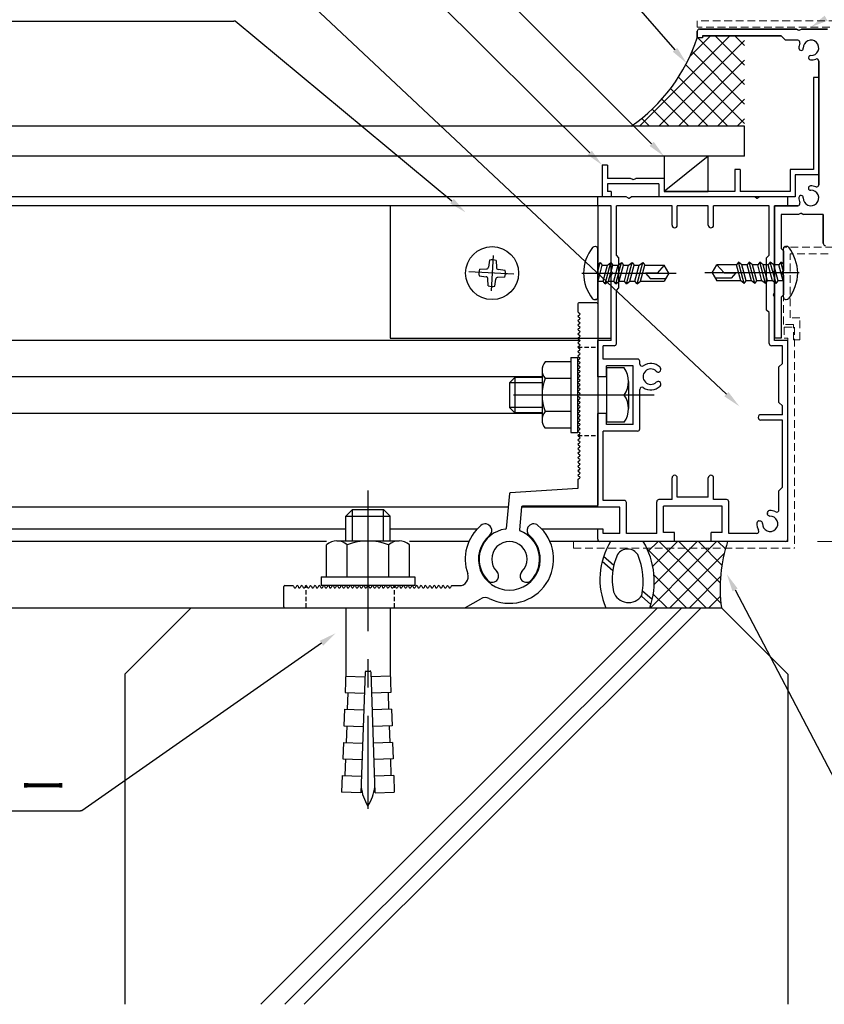
# Model space of a CAD drawing. Extents: x 1219 to 3742, y -96 to 1686.
# Drawn here: x 3197 to 3379, y 200 to 423 of the extents above; entities that cross this region are included whole.
import ezdxf

# ---------------------------------------------------------------- set-up
doc = ezdxf.new("R2010")
doc.units = 0
doc.header["$MEASUREMENT"] = 0
for name, pattern in [('CENTER', [51, 31.8, -6.4, 6.4, -6.4]), ('DOT', [6.5, 0.1, -6.4]), ('HIDDEN', [0.375, 0.25, -0.125])]:
    doc.linetypes.add(name, pattern=pattern)
doc.layers.get('0').update_dxf_attribs({"color": 3, "linetype": 'CONTINUOUS'})
for name, color, linetype in [('41ｱﾙﾐ', 7, 'CONTINUOUS'), ('8寸法', 7, 'CONTINUOUS'), ('CSLAYER2', 3, 'CONTINUOUS'), ('WHITE', 7, 'CONTINUOUS'), ('金物', 4, 'CONTINUOUS')]:
    doc.layers.add(name, color=color, linetype=linetype)
doc.layers.add('51破線ｱﾙﾐ', color=3, linetype='HIDDEN', lineweight=15)
doc.styles.get("Standard").update_dxf_attribs({"font": 'MONOTXT.SHX', "bigfont": 'BIGFONT.SHX'})

msp = doc.modelspace()

# ---------------------------------------------------------------- linework, layer by layer
for p, q in [((3376.35, 410.19), (3376.35, 389.39)), ((3377.55, 410.19), (3376.35, 410.19)), ((3377.55, 410.19), (3377.55, 388.19)), ((3328.55, 390.39), (3328.55, 383.19)), ((3329.75, 390.39), (3328.55, 390.39)), ((3329.75, 390.39), (3329.75, 387.39)), ((3358.55, 389.39), (3358.55, 384.39)), ((3359.75, 389.39), (3358.55, 389.39)), ((3359.75, 389.39), (3359.75, 384.39)), ((3371.05, 389.39), (3371.05, 384.39)), ((3376.35, 389.39), (3371.05, 389.39)), ((3372.25, 388.19), (3372.25, 383.19)), ((3377.55, 388.19), (3372.25, 388.19)), ((3334.98, 387.39), (3329.75, 387.39)), ((3329.75, 386.19), (3329.75, 384.39)), ((3341.35, 386.19), (3329.75, 386.19)), ((3342.55, 387.39), (3336.13, 387.39)), ((3341.35, 386.19), (3341.35, 383.19)), ((3342.55, 387.39), (3342.55, 384.39)), ((3330.55, 384.39), (3329.75, 384.39)), ((3330.55, 384.39), (3330.55, 383.19)), ((3358.55, 384.39), (3342.55, 384.39)), ((3371.05, 384.39), (3359.75, 384.39)), ((3330.55, 383.19), (3328.55, 383.19)), ((3372.25, 383.19), (3341.35, 383.19))]:
    msp.add_line(p, q)
for centre, radius, start, end in [((3337.55, 345.36), 0.5, 180, 304.8499), ((3339.55, 342.49), 1.75, 45.2575, 314.7425), ((3339.55, 342.49), 3, 45.2575, 124.8499), ((3341.23, 344.17), 0.625, 225.2575, 300), ((3341.23, 344.17), 0.625, 300, 45.2575), ((3341.23, 340.8), 0.625, 60, 134.7425), ((3341.23, 340.8), 0.625, 314.7425, 60), ((3337.55, 339.62), 0.5, 55.1501, 180), ((3339.55, 342.49), 3, 235.1501, 314.7425), ((3366.4, 311.68), 0.5, 93.463, 195), ((3366.55, 309.19), 3, 64.6231, 93.463), ((3368.05, 312.35), 0.5, 244.6231, 0), ((3364.06, 309.34), 0.5, 75, 176.537), ((3366.55, 309.19), 1.75, 177.8396, 92.1604), ((3366.47, 311.44), 0.5, 195, 272.1604), ((3363.49, 307.49), 0.5, 270, 29.0593), ((3366.55, 309.19), 3, 176.537, 209.0593), ((3364.31, 309.27), 0.5, 357.8396, 75)]:
    msp.add_arc(centre, radius, start, end)
at = {"layer": '41ｱﾙﾐ'}
for p, q in [((3350.05, 420.69), (3350.05, 419.19)), ((3350.05, 419.19), (3350.05, 420.69)), ((3351.25, 419.19), (3350.05, 419.19)), ((3351.25, 419.19), (3350.05, 419.19)), ((3372.48, 421.19), (3350.55, 421.19)), ((3350.55, 421.19), (3372.48, 421.19)), ((3351.25, 419.69), (3351.25, 419.19)), ((3351.25, 419.69), (3369.05, 419.69)), ((3369.05, 419.69), (3351.25, 419.69)), ((3351.25, 419.69), (3351.25, 419.19)), ((3370.05, 418.69), (3369.05, 419.69)), ((3370.05, 418.69), (3369.05, 419.69)), ((3372.95, 420.91), (3372.48, 421.19)), ((3372.48, 421.19), (3372.95, 420.91)), ((3373.15, 420.91), (3373.63, 421.19)), ((3373.15, 420.91), (3373.63, 421.19)), ((3379.55, 421.19), (3373.63, 421.19)), ((3373.63, 421.19), (3379.55, 421.19)), ((3372.8, 418.69), (3370.05, 418.69)), ((3372.8, 418.69), (3370.05, 418.69)), ((3377.55, 413.94), (3377.55, 385.94)), ((3377.55, 385.94), (3377.55, 413.94)), ((3335.45, 387.11), (3334.98, 387.39)), ((3335.65, 387.11), (3336.13, 387.39)), ((3334.01, 383.19), (3327.55, 383.19)), ((3327.55, 381.19), (3327.55, 383.19)), ((3330.55, 381.19), (3327.55, 381.19)), ((3330.55, 366.55), (3330.55, 381.19)), ((3331.75, 369.99), (3331.75, 381.19)), ((3344.35, 381.19), (3331.75, 381.19)), ((3334.49, 382.91), (3334.01, 383.19)), ((3334.62, 382.91), (3335.1, 383.19)), ((3363.01, 383.19), (3335.1, 383.19)), ((3344.35, 376.79), (3344.35, 381.19)), ((3352.55, 381.19), (3345.55, 381.19)), ((3345.55, 376.79), (3345.55, 381.19)), ((3352.55, 376.79), (3352.55, 381.19)), ((3353.75, 376.79), (3353.75, 381.19)), ((3366.35, 381.19), (3353.75, 381.19)), ((3363.49, 382.91), (3363.01, 383.19)), ((3363.62, 382.91), (3364.1, 383.19)), ((3370.55, 383.19), (3364.1, 383.19)), ((3366.35, 369.99), (3366.35, 381.19)), ((3367.55, 366.55), (3367.55, 381.19)), ((3370.55, 381.19), (3367.55, 381.19)), ((3372.8, 381.19), (3367.55, 381.19)), ((3367.55, 381.19), (3367.55, 351.19)), ((3367.55, 351.19), (3367.55, 381.19)), ((3367.55, 381.19), (3372.8, 381.19)), ((3370.55, 381.19), (3370.55, 383.19)), ((3372.98, 379.19), (3369.05, 379.19)), ((3369.05, 379.19), (3369.05, 371.49)), ((3372.98, 379.19), (3369.05, 379.19)), ((3369.05, 379.19), (3369.05, 371.49)), ((3373.45, 379.46), (3372.98, 379.19)), ((3373.45, 379.46), (3372.98, 379.19)), ((3373.65, 379.46), (3374.13, 379.19)), ((3374.13, 379.19), (3373.65, 379.46)), ((3378.55, 379.19), (3374.13, 379.19)), ((3378.55, 379.19), (3374.13, 379.19)), ((3378.55, 379.19), (3374.13, 379.19)), ((3378.55, 379.19), (3374.13, 379.19)), ((3378.55, 379.19), (3378.55, 373.39)), ((3378.55, 379.19), (3378.55, 372.69)), ((3378.55, 372.69), (3378.55, 379.19)), ((3378.55, 379.19), (3378.55, 373.39)), ((3369.55, 370.99), (3369.05, 371.49)), ((3369.05, 371.49), (3369.55, 370.99)), ((3369.55, 370.99), (3369.55, 366.56)), ((3369.55, 370.99), (3369.55, 366.56)), ((3332.35, 369.39), (3331.75, 369.99)), ((3332.35, 362.59), (3332.35, 369.39)), ((3365.75, 369.39), (3366.35, 369.99)), ((3365.75, 357.59), (3365.75, 369.39)), ((3330.83, 366.07), (3330.55, 366.55)), ((3330.83, 365.9), (3330.55, 365.43)), ((3367.28, 366.07), (3367.55, 366.55)), ((3367.28, 365.9), (3367.55, 365.43)), ((3369.28, 366.09), (3369.55, 366.56)), ((3369.55, 366.56), (3369.28, 366.09)), ((3369.28, 365.89), (3369.55, 365.41)), ((3369.28, 365.89), (3369.55, 365.41)), ((3330.55, 350.69), (3330.55, 365.43)), ((3367.55, 361.55), (3367.55, 365.43)), ((3369.55, 365.41), (3369.55, 360.99)), ((3369.55, 365.41), (3369.55, 360.99)), ((3331.75, 361.99), (3332.35, 362.59)), ((3331.75, 349.99), (3331.75, 361.99)), ((3367.28, 361.07), (3367.55, 361.55)), ((3327.35, 359.19), (3323.25, 359.19)), ((3367.28, 360.9), (3367.55, 360.43)), ((3367.55, 350.69), (3367.55, 360.43)), ((3369.55, 360.99), (3369.05, 360.49)), ((3369.55, 360.99), (3369.05, 360.49)), ((3369.05, 360.49), (3369.05, 351.19)), ((3369.05, 360.49), (3369.05, 351.19)), ((3323.17, 357.01), (3323.44, 356.87)), ((3366.35, 356.99), (3365.75, 357.59)), ((3366.35, 349.99), (3366.35, 356.99)), ((3323.17, 356.37), (3323.44, 356.51)), ((3323.17, 356.01), (3323.44, 355.87)), ((3323.17, 355.37), (3323.44, 355.51)), ((3323.17, 355.01), (3323.44, 354.87)), ((3323.17, 354.37), (3323.44, 354.51)), ((3323.17, 354.01), (3323.44, 353.87)), ((3323.17, 353.37), (3323.44, 353.51)), ((3323.17, 353.01), (3323.44, 352.87)), ((3323.17, 352.37), (3323.44, 352.51)), ((3323.17, 352.01), (3323.44, 351.87)), ((3323.17, 351.37), (3323.44, 351.51)), ((3323.17, 351.01), (3323.44, 350.87)), ((3323.17, 350.37), (3323.44, 350.51)), ((3323.17, 350.01), (3323.44, 349.87)), ((3327.55, 342.49), (3327.55, 350.69)), ((3330.55, 350.69), (3327.55, 350.69)), ((3369.05, 351.19), (3367.55, 351.19)), ((3369.05, 351.19), (3367.55, 351.19)), ((3370.55, 350.69), (3367.55, 350.69)), ((3370.55, 305.69), (3370.55, 350.69)), ((3323.17, 349.37), (3323.44, 349.51)), ((3323.17, 349.01), (3323.44, 348.87)), ((3323.17, 348.37), (3323.44, 348.51)), ((3323.17, 348.01), (3323.44, 347.87)), ((3328.75, 346.49), (3328.75, 349.49)), ((3331.25, 349.49), (3328.75, 349.49)), ((3369.35, 349.49), (3366.85, 349.49)), ((3369.35, 345.49), (3369.35, 349.49)), ((3323.17, 347.37), (3323.44, 347.51)), ((3323.17, 347.01), (3323.44, 346.87)), ((3323.17, 346.37), (3323.44, 346.51)), ((3323.17, 346.01), (3323.44, 345.87)), ((3323.17, 345.37), (3323.44, 345.51)), ((3336.55, 346.49), (3328.75, 346.49)), ((3337.05, 345.36), (3337.05, 345.99)), ((3323.17, 345.01), (3323.44, 344.87)), ((3323.17, 344.37), (3323.44, 344.51)), ((3323.17, 344.01), (3323.44, 343.87)), ((3323.17, 343.37), (3323.44, 343.51)), ((3335.55, 344.99), (3329.55, 344.99)), ((3329.55, 342.49), (3329.55, 344.99)), ((3335.55, 331.69), (3335.55, 344.99)), ((3341.54, 343.63), (3341.54, 343.63)), ((3368.55, 344.69), (3369.35, 345.49)), ((3368.55, 336.69), (3368.55, 344.69)), ((3323.17, 343.01), (3323.44, 342.87)), ((3323.17, 342.37), (3323.44, 342.51)), ((3323.17, 342.01), (3323.44, 341.87)), ((3323.17, 341.37), (3323.44, 341.51)), ((3329.55, 342.49), (3327.55, 342.49)), ((3341.54, 341.34), (3341.54, 341.34)), ((3323.17, 341.01), (3323.44, 340.87)), ((3323.17, 340.37), (3323.44, 340.51)), ((3323.17, 340.01), (3323.44, 339.87)), ((3323.17, 339.37), (3323.44, 339.51)), ((3323.17, 339.01), (3323.44, 338.87)), ((3337.05, 330.69), (3337.05, 339.62)), ((3323.17, 338.37), (3323.44, 338.51)), ((3323.17, 338.01), (3323.44, 337.87)), ((3323.17, 337.37), (3323.44, 337.51)), ((3323.17, 337.01), (3323.44, 336.87)), ((3369.35, 335.89), (3368.55, 336.69)), ((3323.17, 336.37), (3323.44, 336.51)), ((3323.17, 336.01), (3323.44, 335.87)), ((3323.17, 335.37), (3323.44, 335.51)), ((3323.17, 335.01), (3323.44, 334.87)), ((3323.17, 334.37), (3323.44, 334.51)), ((3369.35, 333.89), (3369.35, 335.89)), ((3323.17, 334.01), (3323.44, 333.87)), ((3323.17, 333.37), (3323.44, 333.51)), ((3323.17, 333.01), (3323.44, 332.87)), ((3323.17, 332.37), (3323.44, 332.51)), ((3327.55, 312.99), (3327.55, 334.19)), ((3329.55, 334.19), (3327.55, 334.19)), ((3329.55, 331.69), (3329.55, 334.19)), ((3369.35, 333.89), (3364.45, 333.89)), ((3369.35, 332.69), (3364.45, 332.69)), ((3369.35, 317.49), (3369.35, 332.69)), ((3323.17, 332.01), (3323.44, 331.87)), ((3323.17, 331.37), (3323.44, 331.51)), ((3323.17, 331.01), (3323.44, 330.87)), ((3323.17, 330.37), (3323.44, 330.51)), ((3323.17, 330.01), (3323.44, 329.87)), ((3328.75, 314.49), (3328.75, 330.19)), ((3336.55, 330.19), (3328.75, 330.19)), ((3335.55, 331.69), (3329.55, 331.69)), ((3323.17, 329.37), (3323.44, 329.51)), ((3323.17, 329.01), (3323.44, 328.87)), ((3323.17, 328.37), (3323.44, 328.51)), ((3323.17, 328.01), (3323.44, 327.87)), ((3323.17, 327.37), (3323.44, 327.51)), ((3323.17, 327.01), (3323.44, 326.87)), ((3323.17, 326.37), (3323.44, 326.51)), ((3323.17, 326.01), (3323.44, 325.87)), ((3323.17, 325.37), (3323.44, 325.51)), ((3323.17, 325.01), (3323.44, 324.87)), ((3323.17, 324.37), (3323.44, 324.51)), ((3323.17, 324.01), (3323.44, 323.87)), ((3323.17, 323.37), (3323.44, 323.51)), ((3323.17, 323.01), (3323.44, 322.87)), ((3323.17, 322.37), (3323.44, 322.51)), ((3323.17, 322.01), (3323.44, 321.87)), ((3323.17, 321.37), (3323.44, 321.51)), ((3323.17, 321.01), (3323.44, 320.87)), ((3323.17, 320.37), (3323.44, 320.51)), ((3323.17, 320.01), (3323.44, 319.87)), ((3323.17, 319.37), (3323.44, 319.51)), ((3344.35, 314.69), (3344.35, 319.59)), ((3345.55, 315.19), (3345.55, 319.59)), ((3352.55, 315.19), (3352.55, 319.59)), ((3353.75, 314.69), (3353.75, 319.59)), ((3323.05, 317.19), (3307.73, 316.2)), ((3368.55, 316.69), (3369.35, 317.49)), ((3368.55, 312.35), (3368.55, 316.69)), ((3333.55, 314.49), (3328.75, 314.49)), ((3344.35, 314.69), (3341.4, 314.69)), ((3352.55, 315.19), (3345.55, 315.19)), ((3356.7, 314.69), (3353.75, 314.69)), ((3327.35, 313.19), (3310.49, 313.19)), ((3332.55, 312.99), (3327.55, 312.99)), ((3332.55, 306.99), (3332.55, 312.99)), ((3334.05, 306.99), (3334.05, 313.99)), ((3340.9, 306.99), (3340.9, 314.19)), ((3355.7, 313.19), (3342.4, 313.19)), ((3342.4, 307.19), (3342.4, 313.19)), ((3355.7, 307.19), (3355.7, 313.19)), ((3357.2, 306.99), (3357.2, 314.19)), ((3365.99, 311.31), (3365.92, 311.55)), ((3328.75, 307.99), (3327.55, 307.99)), ((3327.55, 305.69), (3327.55, 307.99)), ((3328.75, 306.99), (3328.75, 307.99)), ((3364.44, 309.76), (3364.19, 309.82)), ((3332.55, 306.99), (3328.75, 306.99)), ((3340.9, 306.99), (3334.05, 306.99)), ((3344.9, 307.19), (3342.4, 307.19)), ((3344.9, 305.19), (3344.9, 307.19)), ((3353.2, 305.19), (3353.2, 307.19)), ((3355.7, 307.19), (3353.2, 307.19)), ((3363.49, 306.99), (3357.2, 306.99)), ((3344.9, 305.19), (3328.05, 305.19)), ((3370.05, 305.19), (3353.2, 305.19)), ((3256.55, 290.39), (3256.55, 294.99)), ((3258.74, 295.07), (3258.87, 294.81)), ((3259.37, 295.07), (3259.24, 294.81)), ((3259.74, 295.07), (3259.87, 294.81)), ((3260.37, 295.07), (3260.24, 294.81)), ((3260.74, 295.07), (3260.87, 294.81)), ((3261.37, 295.07), (3261.24, 294.81)), ((3261.74, 295.07), (3261.87, 294.81)), ((3262.37, 295.07), (3262.24, 294.81)), ((3262.74, 295.07), (3262.87, 294.81)), ((3263.37, 295.07), (3263.24, 294.81)), ((3263.74, 295.07), (3263.87, 294.81)), ((3264.37, 295.07), (3264.24, 294.81)), ((3264.74, 295.07), (3264.87, 294.81)), ((3265.37, 295.07), (3265.24, 294.81)), ((3265.74, 295.07), (3265.87, 294.81)), ((3266.37, 295.07), (3266.24, 294.81)), ((3266.74, 295.07), (3266.87, 294.81)), ((3267.37, 295.07), (3267.24, 294.81)), ((3267.74, 295.07), (3267.87, 294.81)), ((3268.37, 295.07), (3268.24, 294.81)), ((3268.74, 295.07), (3268.87, 294.81)), ((3269.37, 295.07), (3269.24, 294.81)), ((3269.74, 295.07), (3269.87, 294.81)), ((3270.37, 295.07), (3270.24, 294.81)), ((3270.74, 295.07), (3270.87, 294.81)), ((3271.37, 295.07), (3271.24, 294.81)), ((3271.74, 295.07), (3271.87, 294.81)), ((3272.37, 295.07), (3272.24, 294.81)), ((3272.74, 295.07), (3272.87, 294.81)), ((3273.37, 295.07), (3273.24, 294.81)), ((3273.74, 295.07), (3273.87, 294.81)), ((3274.37, 295.07), (3274.24, 294.81)), ((3274.74, 295.07), (3274.87, 294.81)), ((3275.37, 295.07), (3275.24, 294.81)), ((3275.74, 295.07), (3275.87, 294.81)), ((3276.37, 295.07), (3276.24, 294.81)), ((3276.74, 295.07), (3276.87, 294.81)), ((3277.37, 295.07), (3277.24, 294.81)), ((3277.74, 295.07), (3277.87, 294.81)), ((3278.37, 295.07), (3278.24, 294.81)), ((3278.74, 295.07), (3278.87, 294.81)), ((3279.37, 295.07), (3279.24, 294.81)), ((3279.74, 295.07), (3279.87, 294.81)), ((3280.37, 295.07), (3280.24, 294.81)), ((3280.74, 295.07), (3280.87, 294.81)), ((3281.37, 295.07), (3281.24, 294.81)), ((3281.74, 295.07), (3281.87, 294.81)), ((3282.37, 295.07), (3282.24, 294.81)), ((3282.74, 295.07), (3282.87, 294.81)), ((3283.37, 295.07), (3283.24, 294.81)), ((3283.74, 295.07), (3283.87, 294.81)), ((3284.37, 295.07), (3284.24, 294.81)), ((3284.74, 295.07), (3284.87, 294.81)), ((3285.37, 295.07), (3285.24, 294.81)), ((3285.74, 295.07), (3285.87, 294.81)), ((3286.37, 295.07), (3286.24, 294.81)), ((3286.74, 295.07), (3286.87, 294.81)), ((3287.37, 295.07), (3287.24, 294.81)), ((3287.74, 295.07), (3287.87, 294.81)), ((3288.37, 295.07), (3288.24, 294.81)), ((3288.74, 295.07), (3288.87, 294.81)), ((3289.37, 295.07), (3289.24, 294.81)), ((3289.74, 295.07), (3289.87, 294.81)), ((3290.37, 295.07), (3290.24, 294.81)), ((3290.74, 295.07), (3290.87, 294.81)), ((3291.37, 295.07), (3291.24, 294.81)), ((3291.74, 295.07), (3291.87, 294.81)), ((3292.37, 295.07), (3292.24, 294.81)), ((3292.74, 295.07), (3292.87, 294.81)), ((3293.37, 295.07), (3293.24, 294.81)), ((3293.74, 295.07), (3293.87, 294.81)), ((3294.37, 295.07), (3294.24, 294.81)), ((3297.6, 290.21), (3301.1, 292.23))]:
    msp.add_line(p, q, dxfattribs=at)
at = {"layer": '41ｱﾙﾐ', "linetype": 'HIDDEN', "ltscale": 4}
for p, q in [((3323.05, 349.19), (3327.55, 349.19)), ((3323.05, 329.19), (3327.55, 329.19)), ((3261.55, 290.19), (3261.55, 295.19)), ((3281.55, 290.19), (3281.55, 295.19))]:
    msp.add_line(p, q, dxfattribs=at)
at = {"layer": '41ｱﾙﾐ'}
for centre, radius, start, end in [((3350.55, 420.69), 0.5, 90, 180), ((3350.55, 420.69), 0.5, 90, 180), ((3373.05, 421.09), 0.2, 240, 300), ((3373.05, 421.09), 0.2, 240, 300), ((3372.8, 418.19), 0.5, 337.3801, 90), ((3372.8, 418.19), 0.5, 337.3801, 90), ((3375.8, 416.94), 2.75, 157.3801, 182.1604), ((3375.8, 416.94), 2.75, 157.3801, 182.1604), ((3373.56, 416.85), 0.5, 182.1604, 2.1604), ((3373.56, 416.85), 0.5, 182.1604, 2.1604), ((3375.8, 416.94), 1.75, 267.8396, 182.1604), ((3375.8, 416.94), 1.75, 267.8396, 182.1604), ((3375.72, 414.69), 0.5, 87.8396, 267.8396), ((3375.72, 414.69), 0.5, 87.8396, 267.8396), ((3375.8, 416.94), 2.75, 267.8396, 292.6199), ((3375.8, 416.94), 2.75, 267.8396, 292.6199), ((3377.05, 413.94), 0.5, 0, 112.6199), ((3377.05, 413.94), 0.5, 360, 112.6199), ((3335.55, 387.29), 0.2, 240, 300), ((3375.72, 385.19), 0.5, 92.1604, 272.1604), ((3375.72, 385.19), 0.5, 92.1604, 272.1604), ((3375.8, 382.94), 2.75, 67.3801, 92.1604), ((3375.8, 382.94), 2.75, 67.3801, 92.1604), ((3377.05, 385.94), 0.5, 247.3801, 0), ((3377.05, 385.94), 0.5, 247.3801, 0), ((3373.56, 383.02), 0.5, 357.8396, 177.8396), ((3373.56, 383.02), 0.5, 357.8396, 177.8396), ((3375.8, 382.94), 1.75, 177.8396, 92.1604), ((3375.8, 382.94), 1.75, 177.8396, 92.1604), ((3372.8, 381.69), 0.5, 270, 22.6199), ((3372.8, 381.69), 0.5, 270, 22.6199), ((3375.8, 382.94), 2.75, 177.8396, 202.6199), ((3375.8, 382.94), 2.75, 177.8396, 202.6199), ((3373.55, 379.29), 0.2, 60, 120), ((3344.95, 376.79), 0.6, 180, 0), ((3353.15, 376.79), 0.6, 180, 0), ((3379.05, 372.69), 0.5, 180, 270), ((3369.45, 365.99), 0.2, 150, 210), ((3369.45, 365.99), 0.2, 150, 210), ((3323.25, 358.99), 0.2, 90, 180), ((3327.35, 358.99), 0.2, 0, 90), ((3323.25, 357.19), 0.2, 180, 245.7782), ((3323.35, 356.69), 0.2, 294.2218, 65.7782), ((3323.25, 356.19), 0.2, 114.2218, 180), ((3323.25, 356.19), 0.2, 180, 245.7782), ((3323.25, 355.19), 0.2, 114.2218, 180), ((3323.25, 355.19), 0.2, 180, 245.7782), ((3323.35, 355.69), 0.2, 294.2218, 65.7782), ((3323.35, 354.69), 0.2, 294.2218, 65.7782), ((3323.25, 354.19), 0.2, 114.2218, 180), ((3323.25, 354.19), 0.2, 180, 245.7782), ((3323.25, 353.19), 0.2, 114.2218, 180), ((3323.25, 353.19), 0.2, 180, 245.7782), ((3323.25, 352.19), 0.2, 114.2218, 180), ((3323.25, 352.19), 0.2, 180, 245.7782), ((3323.35, 353.69), 0.2, 294.2218, 65.7782), ((3323.35, 352.69), 0.2, 294.2218, 65.7782), ((3323.25, 351.19), 0.2, 114.2218, 180), ((3323.25, 351.19), 0.2, 180, 245.7782), ((3323.25, 350.19), 0.2, 114.2218, 180), ((3323.25, 350.19), 0.2, 180, 245.7782), ((3323.35, 351.69), 0.2, 294.2218, 65.7782), ((3323.35, 350.69), 0.2, 294.2218, 65.7782), ((3331.25, 349.99), 0.5, 270, 0), ((3366.85, 349.99), 0.5, 180, 270), ((3323.25, 349.19), 0.2, 114.2218, 180), ((3323.25, 349.19), 0.2, 180, 245.7782), ((3323.25, 348.19), 0.2, 114.2218, 180), ((3323.25, 348.19), 0.2, 180, 245.7782), ((3323.35, 349.69), 0.2, 294.2218, 65.7782), ((3323.35, 348.69), 0.2, 294.2218, 65.7782), ((3323.35, 347.69), 0.2, 294.2218, 65.7782), ((3323.25, 347.19), 0.2, 114.2218, 180), ((3323.25, 347.19), 0.2, 180, 245.7782), ((3323.25, 346.19), 0.2, 114.2218, 180), ((3323.25, 346.19), 0.2, 180, 245.7782), ((3323.35, 346.69), 0.2, 294.2218, 65.7782), ((3323.35, 345.69), 0.2, 294.2218, 65.7782), ((3336.55, 345.99), 0.5, 0, 90), ((3323.25, 345.19), 0.2, 114.2218, 180), ((3323.25, 345.19), 0.2, 180, 245.7782), ((3323.25, 344.19), 0.2, 114.2218, 180), ((3323.25, 344.19), 0.2, 180, 245.7782), ((3323.25, 343.19), 0.2, 114.2218, 180), ((3323.35, 344.69), 0.2, 294.2218, 65.7782), ((3323.35, 343.69), 0.2, 294.2218, 65.7782), ((3323.25, 343.19), 0.2, 180, 245.7782), ((3323.25, 342.19), 0.2, 114.2218, 180), ((3323.25, 342.19), 0.2, 180, 245.7782), ((3323.25, 341.19), 0.2, 114.2218, 180), ((3323.25, 341.19), 0.2, 180, 245.7782), ((3323.35, 342.69), 0.2, 294.2218, 65.7782), ((3323.35, 341.69), 0.2, 294.2218, 65.7782), ((3323.25, 340.19), 0.2, 114.2218, 180), ((3323.25, 340.19), 0.2, 180, 245.7782), ((3323.25, 339.19), 0.2, 114.2218, 180), ((3323.25, 339.19), 0.2, 180, 245.7782), ((3323.35, 340.69), 0.2, 294.2218, 65.7782), ((3323.35, 339.69), 0.2, 294.2218, 65.7782), ((3323.35, 338.69), 0.2, 294.2218, 65.7782), ((3323.25, 338.19), 0.2, 114.2218, 180), ((3323.25, 338.19), 0.2, 180, 245.7782), ((3323.25, 337.19), 0.2, 114.2218, 180), ((3323.25, 337.19), 0.2, 180, 245.7782), ((3323.35, 337.69), 0.2, 294.2218, 65.7782), ((3323.35, 336.69), 0.2, 294.2218, 65.7782), ((3323.25, 336.19), 0.2, 114.2218, 180), ((3323.25, 336.19), 0.2, 180, 245.7782), ((3323.25, 335.19), 0.2, 114.2218, 180), ((3323.25, 335.19), 0.2, 180, 245.7782), ((3323.25, 334.19), 0.2, 114.2218, 180), ((3323.35, 335.69), 0.2, 294.2218, 65.7782), ((3323.35, 334.69), 0.2, 294.2218, 65.7782), ((3323.25, 334.19), 0.2, 180, 245.7782), ((3323.25, 333.19), 0.2, 114.2218, 180), ((3323.25, 333.19), 0.2, 180, 245.7782), ((3323.25, 332.19), 0.2, 114.2218, 180), ((3323.25, 332.19), 0.2, 180, 245.7782), ((3323.35, 333.69), 0.2, 294.2218, 65.7782), ((3323.35, 332.69), 0.2, 294.2218, 65.7782), ((3364.45, 333.29), 0.6, 90, 270), ((3323.25, 331.19), 0.2, 114.2218, 180), ((3323.25, 331.19), 0.2, 180, 245.7782), ((3323.25, 330.19), 0.2, 114.2218, 180), ((3323.25, 330.19), 0.2, 180, 245.7782), ((3323.35, 331.69), 0.2, 294.2218, 65.7782), ((3323.35, 330.69), 0.2, 294.2218, 65.7782), ((3336.55, 330.69), 0.5, 270, 0), ((3323.25, 329.19), 0.2, 114.2218, 180), ((3323.25, 329.19), 0.2, 180, 245.7782), ((3323.25, 328.19), 0.2, 114.2218, 180), ((3323.25, 328.19), 0.2, 180, 245.7782), ((3323.35, 329.69), 0.2, 294.2218, 65.7782), ((3323.35, 328.69), 0.2, 294.2218, 65.7782), ((3323.35, 327.69), 0.2, 294.2218, 65.7782), ((3323.25, 327.19), 0.2, 114.2218, 180), ((3323.25, 327.19), 0.2, 180, 245.7782), ((3323.25, 326.19), 0.2, 114.2218, 180), ((3323.25, 326.19), 0.2, 180, 245.7782), ((3323.35, 326.69), 0.2, 294.2218, 65.7782), ((3323.35, 325.69), 0.2, 294.2218, 65.7782), ((3323.25, 325.19), 0.2, 114.2218, 180), ((3323.25, 325.19), 0.2, 180, 245.7782), ((3323.25, 324.19), 0.2, 114.2218, 180), ((3323.25, 324.19), 0.2, 180, 245.7782), ((3323.25, 323.19), 0.2, 114.2218, 180), ((3323.35, 324.69), 0.2, 294.2218, 65.7782), ((3323.35, 323.69), 0.2, 294.2218, 65.7782), ((3323.25, 323.19), 0.2, 180, 245.7782), ((3323.25, 322.19), 0.2, 114.2218, 180), ((3323.25, 322.19), 0.2, 180, 245.7782), ((3323.25, 321.19), 0.2, 114.2218, 180), ((3323.25, 321.19), 0.2, 180, 245.7782), ((3323.35, 322.69), 0.2, 294.2218, 65.7782), ((3323.35, 321.69), 0.2, 294.2218, 65.7782), ((3323.25, 320.19), 0.2, 114.2218, 180), ((3323.25, 320.19), 0.2, 180, 245.7782), ((3323.25, 319.19), 0.2, 114.2218, 180), ((3323.35, 320.69), 0.2, 294.2218, 65.7782), ((3323.35, 319.69), 0.2, 294.2218, 65.7782), ((3344.95, 319.59), 0.6, 0, 180), ((3353.15, 319.59), 0.6, 0, 180), ((3333.55, 313.99), 0.5, 0, 90), ((3341.4, 314.19), 0.5, 90, 180), ((3356.7, 314.19), 0.5, 0, 90), ((3310.49, 312.99), 0.2, 90, 175), ((3307.55, 301.19), 10, 130.1642, 199.4712), ((3307.55, 301.19), 6.85, 97.3455, 224.7713), ((3302.07, 307.68), 1.5, 30, 130.1642), ((3307.55, 301.19), 10, 242.9466, 49.8358), ((3302.07, 307.68), 1.5, 310.1642, 30), ((3306.65, 308.18), 0.2, 277.3455, 355), ((3310.03, 307.79), 0.2, 175, 249.4272), ((3307.55, 301.19), 6.85, 315.2287, 69.4272), ((3313.04, 307.68), 1.5, 150, 229.8358), ((3313.04, 307.68), 1.5, 49.8358, 150), ((3307.55, 301.19), 7, 130.1642, 49.8358), ((3328.05, 305.69), 0.5, 180, 270), ((3370.05, 305.69), 0.5, 270, 0), ((3307.55, 301.19), 4, 315.2287, 224.7713), ((3296.24, 297.19), 2, 270, 19.4712), ((3303.7, 297.37), 1.43, 224.7713, 330), ((3303.7, 297.37), 1.43, 330, 44.7713), ((3311.41, 297.37), 1.43, 135.2287, 210), ((3311.41, 297.37), 1.43, 210, 315.2287), ((3256.75, 294.99), 0.2, 90, 180), ((3258.55, 294.99), 0.2, 24.2218, 90), ((3259.05, 294.89), 0.2, 204.2218, 335.7782), ((3259.55, 294.99), 0.2, 90, 155.7782), ((3259.55, 294.99), 0.2, 24.2218, 90), ((3260.05, 294.89), 0.2, 204.2218, 335.7782), ((3260.55, 294.99), 0.2, 90, 155.7782), ((3260.55, 294.99), 0.2, 24.2218, 90), ((3261.05, 294.89), 0.2, 204.2218, 335.7782), ((3261.55, 294.99), 0.2, 90, 155.7782), ((3261.55, 294.99), 0.2, 24.2218, 90), ((3262.05, 294.89), 0.2, 204.2218, 335.7782), ((3262.55, 294.99), 0.2, 90, 155.7782), ((3262.55, 294.99), 0.2, 24.2218, 90), ((3263.05, 294.89), 0.2, 204.2218, 335.7782), ((3263.55, 294.99), 0.2, 90, 155.7782), ((3263.55, 294.99), 0.2, 24.2218, 90), ((3264.05, 294.89), 0.2, 204.2218, 335.7782), ((3264.55, 294.99), 0.2, 90, 155.7782), ((3264.55, 294.99), 0.2, 24.2218, 90), ((3265.05, 294.89), 0.2, 204.2218, 335.7782), ((3265.55, 294.99), 0.2, 90, 155.7782), ((3265.55, 294.99), 0.2, 24.2218, 90), ((3266.05, 294.89), 0.2, 204.2218, 335.7782), ((3266.55, 294.99), 0.2, 90, 155.7782), ((3266.55, 294.99), 0.2, 24.2218, 90), ((3267.05, 294.89), 0.2, 204.2218, 335.7782), ((3267.55, 294.99), 0.2, 90, 155.7782), ((3267.55, 294.99), 0.2, 24.2218, 90), ((3268.05, 294.89), 0.2, 204.2218, 335.7782), ((3268.55, 294.99), 0.2, 90, 155.7782), ((3268.55, 294.99), 0.2, 24.2218, 90), ((3269.05, 294.89), 0.2, 204.2218, 335.7782), ((3269.55, 294.99), 0.2, 90, 155.7782), ((3269.55, 294.99), 0.2, 24.2218, 90), ((3270.05, 294.89), 0.2, 204.2218, 335.7782), ((3270.55, 294.99), 0.2, 90, 155.7782), ((3270.55, 294.99), 0.2, 24.2218, 90), ((3271.05, 294.89), 0.2, 204.2218, 335.7782), ((3271.55, 294.99), 0.2, 90, 155.7782), ((3271.55, 294.99), 0.2, 24.2218, 90), ((3272.05, 294.89), 0.2, 204.2218, 335.7782), ((3272.55, 294.99), 0.2, 90, 155.7782), ((3272.55, 294.99), 0.2, 24.2218, 90), ((3273.05, 294.89), 0.2, 204.2218, 335.7782), ((3273.55, 294.99), 0.2, 90, 155.7782), ((3273.55, 294.99), 0.2, 24.2218, 90), ((3274.05, 294.89), 0.2, 204.2218, 335.7782), ((3274.55, 294.99), 0.2, 90, 155.7782), ((3274.55, 294.99), 0.2, 24.2218, 90), ((3275.05, 294.89), 0.2, 204.2218, 335.7782), ((3275.55, 294.99), 0.2, 90, 155.7782), ((3275.55, 294.99), 0.2, 24.2218, 90), ((3276.05, 294.89), 0.2, 204.2218, 335.7782), ((3276.55, 294.99), 0.2, 90, 155.7782), ((3276.55, 294.99), 0.2, 24.2218, 90), ((3277.05, 294.89), 0.2, 204.2218, 335.7782), ((3277.55, 294.99), 0.2, 90, 155.7782), ((3277.55, 294.99), 0.2, 24.2218, 90), ((3278.05, 294.89), 0.2, 204.2218, 335.7782), ((3278.55, 294.99), 0.2, 90, 155.7782), ((3278.55, 294.99), 0.2, 24.2218, 90), ((3279.05, 294.89), 0.2, 204.2218, 335.7782), ((3279.55, 294.99), 0.2, 90, 155.7782), ((3279.55, 294.99), 0.2, 24.2218, 90), ((3280.05, 294.89), 0.2, 204.2218, 335.7782), ((3280.55, 294.99), 0.2, 90, 155.7782), ((3280.55, 294.99), 0.2, 24.2218, 90), ((3281.05, 294.89), 0.2, 204.2218, 335.7782), ((3281.55, 294.99), 0.2, 90, 155.7782), ((3281.55, 294.99), 0.2, 24.2218, 90), ((3282.05, 294.89), 0.2, 204.2218, 335.7782), ((3282.55, 294.99), 0.2, 90, 155.7782), ((3282.55, 294.99), 0.2, 24.2218, 90), ((3283.05, 294.89), 0.2, 204.2218, 335.7782), ((3283.55, 294.99), 0.2, 90, 155.7782), ((3283.55, 294.99), 0.2, 24.2218, 90), ((3284.05, 294.89), 0.2, 204.2218, 335.7782), ((3284.55, 294.99), 0.2, 90, 155.7782), ((3284.55, 294.99), 0.2, 24.2218, 90), ((3285.05, 294.89), 0.2, 204.2218, 335.7782), ((3285.55, 294.99), 0.2, 90, 155.7782), ((3285.55, 294.99), 0.2, 24.2218, 90), ((3286.05, 294.89), 0.2, 204.2218, 335.7782), ((3286.55, 294.99), 0.2, 90, 155.7782), ((3286.55, 294.99), 0.2, 24.2218, 90), ((3287.05, 294.89), 0.2, 204.2218, 335.7782), ((3287.55, 294.99), 0.2, 90, 155.7782), ((3287.55, 294.99), 0.2, 24.2218, 90), ((3288.05, 294.89), 0.2, 204.2218, 335.7782), ((3288.55, 294.99), 0.2, 90, 155.7782), ((3288.55, 294.99), 0.2, 24.2218, 90), ((3289.05, 294.89), 0.2, 204.2218, 335.7782), ((3289.55, 294.99), 0.2, 90, 155.7782), ((3289.55, 294.99), 0.2, 24.2218, 90), ((3290.05, 294.89), 0.2, 204.2218, 335.7782), ((3290.55, 294.99), 0.2, 90, 155.7782), ((3290.55, 294.99), 0.2, 24.2218, 90), ((3291.05, 294.89), 0.2, 204.2218, 335.7782), ((3291.55, 294.99), 0.2, 90, 155.7782), ((3291.55, 294.99), 0.2, 24.2218, 90), ((3292.05, 294.89), 0.2, 204.2218, 335.7782), ((3292.55, 294.99), 0.2, 90, 155.7782), ((3292.55, 294.99), 0.2, 24.2218, 90), ((3293.05, 294.89), 0.2, 204.2218, 335.7782), ((3293.55, 294.99), 0.2, 90, 155.7782), ((3293.55, 294.99), 0.2, 24.2218, 90), ((3294.05, 294.89), 0.2, 204.2218, 335.7782), ((3294.55, 294.99), 0.2, 90, 155.7782), ((3302.1, 290.5), 2, 62.9466, 120), ((3256.75, 290.39), 0.2, 180, 270)]:
    msp.add_arc(centre, radius, start, end, dxfattribs=at)
at = {"layer": '41ｱﾙﾐ', "ltscale": 2}
for centre, start, end in [((3307.74, 316), 93.6914, 175), ((3327.35, 313.39), 270, 0), ((3297.5, 290.39), 270, 300)]:
    msp.add_arc(centre, 0.2, start, end, dxfattribs=at)
at = {"layer": '51破線ｱﾙﾐ', "ltscale": 7}
for p, q in [((3350.05, 421.59), (3350.05, 423.09)), ((3381.55, 423.09), (3350.05, 423.09)), ((3380.05, 421.59), (3350.05, 421.59)), ((3369.55, 354.34), (3369.55, 371.79)), ((3386.05, 371.79), (3369.55, 371.79)), ((3371.05, 355.84), (3371.05, 370.29)), ((3387.55, 370.29), (3371.05, 370.29)), ((3373.3, 355.84), (3371.05, 355.84)), ((3373.3, 350.84), (3373.3, 355.84)), ((3371.8, 354.34), (3369.55, 354.34)), ((3369.75, 353.69), (3369.75, 351.19)), ((3369.75, 353.69), (3372.05, 353.69)), ((3371.8, 350.84), (3371.8, 354.34)), ((3372.05, 353.69), (3372.05, 303.69)), ((3369.75, 351.19), (3370.55, 351.19)), ((3370.55, 351.19), (3370.55, 305.19)), ((3371.8, 350.84), (3373.3, 350.84)), ((3322.05, 305.19), (3370.55, 305.19)), ((3322.05, 305.19), (3322.05, 303.69)), ((3322.05, 303.69), (3372.05, 303.69))]:
    msp.add_line(p, q, dxfattribs=at)
at = {"layer": '8寸法'}
for centre, radius, start, end in [((3334.55, 382.99), 0.1, 227.0584, 312.9416), ((3363.55, 382.99), 0.1, 227.0584, 312.9416), ((3330.7, 365.99), 0.15, 325.2217, 34.7783), ((3367.4, 365.99), 0.15, 145.2217, 214.7783), ((3367.4, 360.99), 0.15, 145.2217, 214.7783)]:
    msp.add_arc(centre, radius, start, end, dxfattribs=at)
at = {"layer": 'CSLAYER2', "linetype": 'Continuous'}
for p, q in [((3336.96, 399.19), (3357.46, 419.69)), ((3348.43, 415.08), (3353.04, 419.69)), ((3360.77, 408.63), (3350.22, 419.19)), ((3360.77, 413.05), (3354.14, 419.69)), ((3360.77, 417.47), (3358.56, 419.69)), ((3341.38, 399.19), (3360.77, 418.58)), ((3360.77, 404.21), (3348.89, 416.1)), ((3345.8, 399.19), (3360.77, 414.16)), ((3360.77, 399.79), (3347.46, 413.11)), ((3356.96, 399.19), (3345.83, 410.32)), ((3350.22, 399.19), (3360.77, 409.74)), ((3352.54, 399.19), (3344.01, 407.72)), ((3348.12, 399.19), (3342.01, 405.29)), ((3354.64, 399.19), (3360.77, 405.32)), ((3343.7, 399.19), (3339.84, 403.05)), ((3339.28, 399.19), (3337.49, 400.98)), ((3359.06, 399.19), (3360.77, 400.9)), ((3352.55, 392.39), (3342.55, 384.39)), ((3352.55, 392.39), (3342.55, 392.39)), ((3342.55, 392.39), (3342.55, 384.39)), ((3352.55, 384.39), (3352.55, 392.39)), ((3342.55, 384.39), (3352.55, 384.39)), ((3327.55, 383.19), (3030.86, 383.19)), ((3327.55, 381.19), (3030.86, 381.19)), ((3323.55, 350.69), (3030.86, 350.69)), ((3314.95, 342.49), (3030.86, 342.49)), ((3314.95, 334.19), (3030.86, 334.19)), ((3307.27, 312.99), (3030.86, 312.99)), ((3327.55, 312.99), (3310.29, 312.99)), ((3270.55, 307.99), (3030.86, 307.99)), ((3300.27, 307.99), (3280.55, 307.99)), ((3300.22, 307.99), (3280.55, 307.99)), ((3327.55, 307.99), (3314.89, 307.99)), ((3266.18, 305.19), (3030.86, 305.19)), ((3298.42, 305.19), (3284.93, 305.19)), ((3298.39, 305.19), (3284.93, 305.19)), ((3327.55, 305.19), (3316.72, 305.19)), ((3356.94, 305.19), (3337.86, 305.19)), ((3349.05, 293.19), (3338.74, 303.5)), ((3338.97, 302.97), (3341.19, 305.19)), ((3340, 299.58), (3345.61, 305.19)), ((3340.32, 295.48), (3349.05, 304.21)), ((3349.05, 297.61), (3341.47, 305.19)), ((3349.05, 302.03), (3345.89, 305.19)), ((3349.05, 304.21), (3350.03, 305.19)), ((3349.05, 299.8), (3354.45, 305.19)), ((3355.64, 299.86), (3350.31, 305.19)), ((3356.42, 303.5), (3354.73, 305.19)), ((3349.05, 295.38), (3356.16, 302.48)), ((3355.25, 295.83), (3349.05, 302.03)), ((3339.45, 290.19), (3349.05, 299.8)), ((3347.63, 290.19), (3340.28, 297.54)), ((3355.42, 291.24), (3349.05, 297.61)), ((3349.05, 290.96), (3355.33, 297.23)), ((3343.87, 290.19), (3349.05, 295.38)), ((3343.22, 290.19), (3340.11, 293.3)), ((3352.05, 290.19), (3349.05, 293.19)), ((3352.71, 290.19), (3355.3, 292.78)), ((3348.29, 290.19), (3349.05, 290.96))]:
    msp.add_line(p, q, dxfattribs=at)
at = {"layer": 'CSLAYER2', "color": 7, "linetype": 'Continuous'}
for p, q in [((3360.77, 399.19), (3030.86, 399.19)), ((3360.77, 392.39), (3360.77, 399.19)), ((3360.77, 392.39), (3030.86, 392.39))]:
    msp.add_line(p, q, dxfattribs=at)
at = {"layer": 'CSLAYER2', "linetype": 'Continuous', "lineweight": 15}
msp.add_line((3377.25, 305.19), (3417.08, 305.19), dxfattribs=at)
at = {"layer": 'CSLAYER2', "linetype": 'Continuous'}
msp.add_arc((3312.53, 431.63), 39.53, 304.8461, 341.6556, dxfattribs=at)
at = {"layer": 'WHITE', "ltscale": 2}
for p, q in [((3323.05, 358.99), (3323.05, 357.19)), ((3327.55, 358.99), (3327.55, 313.39)), ((3323.05, 319.19), (3323.05, 317.19)), ((3307.54, 316.02), (3306.85, 308.16)), ((3310.29, 313.01), (3309.83, 307.81)), ((3256.75, 295.19), (3258.55, 295.19)), ((3294.55, 295.19), (3296.24, 295.19)), ((3256.75, 290.19), (3297.5, 290.19))]:
    msp.add_line(p, q, dxfattribs=at)
at = {"layer": '金物', "color": 0, "linetype": 'ByBlock', "lineweight": -2, "ltscale": 3}
for p, q in [((3345.03, 416.49), (3286.14, 484.59)), ((3339.73, 395.22), (3265.22, 469.68)), ((3325.72, 393.21), (3264.66, 453.93)), ((3356.64, 338.55), (3249.74, 439.02)), ((3075.56, 422.99), (3245.23, 422.99)), ((3245.52, 422.99), (3245.23, 422.99)), ((3294.56, 382.25), (3245.52, 422.99)), ((3358.61, 294.23), (3381.19, 251.23)), ((3265.01, 282.16), (3210.81, 244.2)), ((3118.72, 244.2), (3210.53, 244.2)), ((3210.81, 244.2), (3210.53, 244.2))]:
    msp.add_line(p, q, dxfattribs=at)
at = {"layer": '金物', "linetype": 'Continuous'}
for p, q in [((3330.55, 381.19), (3280.55, 381.19)), ((3280.55, 381.19), (3280.55, 351.19)), ((3327.55, 381.19), (3327.55, 351.19)), ((3330.55, 351.19), (3330.55, 381.19)), ((3280.55, 351.19), (3330.55, 351.19))]:
    msp.add_line(p, q, dxfattribs=at)
at = {"layer": '金物', "color": 6, "linetype": 'Continuous'}
for p, q in [((3327.05, 371.94), (3326.96, 371.94)), ((3327.55, 360.44), (3327.55, 371.44)), ((3369.55, 360.49), (3369.55, 371.49)), ((3370.05, 371.99), (3370.15, 371.99)), ((3327.55, 366.26), (3328.11, 368.34)), ((3327.55, 367.91), (3328.11, 368.34)), ((3327.55, 364.14), (3327.55, 367.91)), ((3328.11, 368.34), (3328.57, 367.74)), ((3329.23, 363.54), (3330.52, 368.34)), ((3329.73, 367.74), (3330.52, 368.34)), ((3330.52, 368.34), (3330.98, 367.74)), ((3331.64, 363.54), (3332.92, 368.34)), ((3332.14, 367.74), (3332.92, 368.34)), ((3332.92, 368.34), (3333.38, 367.74)), ((3334.03, 363.54), (3335.32, 368.34)), ((3334.53, 367.74), (3335.32, 368.34)), ((3335.32, 368.34), (3335.78, 367.74)), ((3336.43, 363.54), (3337.72, 368.34)), ((3336.93, 367.74), (3337.72, 368.34)), ((3337.72, 368.34), (3338.18, 367.74)), ((3353.47, 365.99), (3354.51, 367.79)), ((3354.51, 367.79), (3356.12, 365.99)), ((3358.93, 367.79), (3354.51, 367.79)), ((3359.39, 368.39), (3358.93, 367.79)), ((3359.9, 364.19), (3358.93, 367.79)), ((3360.68, 363.59), (3359.39, 368.39)), ((3360.17, 367.79), (3359.39, 368.39)), ((3361.14, 364.19), (3360.17, 367.79)), ((3361.33, 367.79), (3360.17, 367.79)), ((3361.79, 368.39), (3361.33, 367.79)), ((3362.3, 364.19), (3361.33, 367.79)), ((3363.08, 363.59), (3361.79, 368.39)), ((3362.57, 367.79), (3361.79, 368.39)), ((3363.54, 364.19), (3362.57, 367.79)), ((3363.73, 367.79), (3362.57, 367.79)), ((3364.19, 368.39), (3363.73, 367.79)), ((3364.69, 364.19), (3363.73, 367.79)), ((3364.97, 367.79), (3364.19, 368.39)), ((3365.47, 363.59), (3364.19, 368.39)), ((3365.93, 364.19), (3364.97, 367.79)), ((3366.13, 367.79), (3364.97, 367.79)), ((3366.59, 368.39), (3366.13, 367.79)), ((3367.1, 364.19), (3366.13, 367.79)), ((3367.88, 363.59), (3366.59, 368.39)), ((3367.37, 367.79), (3366.59, 368.39)), ((3368.34, 364.19), (3367.37, 367.79)), ((3368.54, 367.79), (3367.37, 367.79)), ((3369, 368.39), (3368.54, 367.79)), ((3369.5, 364.19), (3368.54, 367.79)), ((3369.55, 366.31), (3369, 368.39)), ((3369.55, 367.96), (3369, 368.39)), ((3369.55, 364.19), (3369.55, 367.96)), ((3327.61, 364.14), (3328.57, 367.74)), ((3328.57, 367.74), (3329.73, 367.74)), ((3328.77, 364.14), (3329.73, 367.74)), ((3330.01, 364.14), (3330.98, 367.74)), ((3330.98, 367.74), (3332.14, 367.74)), ((3331.17, 364.14), (3332.14, 367.74)), ((3332.42, 364.14), (3333.38, 367.74)), ((3333.38, 367.74), (3334.53, 367.74)), ((3333.57, 364.14), (3334.53, 367.74)), ((3334.81, 364.14), (3335.78, 367.74)), ((3335.78, 367.74), (3336.93, 367.74)), ((3335.97, 364.14), (3336.93, 367.74)), ((3337.21, 364.14), (3338.18, 367.74)), ((3338.18, 367.74), (3342.6, 367.74)), ((3338.34, 365.94), (3339.41, 364.74)), ((3340.99, 365.94), (3338.34, 365.94)), ((3342.6, 367.74), (3340.99, 365.94)), ((3343.64, 365.94), (3342.6, 367.74)), ((3343.64, 365.94), (3342.6, 364.14)), ((3353.47, 365.99), (3354.51, 364.19)), ((3356.12, 365.99), (3358.77, 365.99)), ((3358.77, 365.99), (3357.7, 364.79)), ((3327.55, 364.14), (3328.77, 364.14)), ((3329.23, 363.54), (3328.77, 364.14)), ((3329.23, 363.54), (3330.01, 364.14)), ((3330.01, 364.14), (3331.18, 364.14)), ((3331.63, 363.54), (3331.17, 364.14)), ((3331.64, 363.54), (3332.42, 364.14)), ((3332.41, 364.14), (3333.57, 364.14)), ((3334.03, 363.54), (3333.57, 364.14)), ((3334.03, 363.54), (3334.81, 364.14)), ((3334.81, 364.14), (3335.97, 364.14)), ((3336.43, 363.54), (3335.97, 364.14)), ((3336.43, 363.54), (3337.21, 364.14)), ((3337.21, 364.14), (3342.6, 364.14)), ((3339.41, 364.74), (3342.94, 364.74)), ((3357.7, 364.79), (3354.17, 364.79)), ((3359.9, 364.19), (3354.51, 364.19)), ((3360.68, 363.59), (3359.9, 364.19)), ((3360.68, 363.59), (3361.14, 364.19)), ((3362.3, 364.19), (3361.14, 364.19)), ((3363.08, 363.59), (3362.3, 364.19)), ((3363.08, 363.59), (3363.54, 364.19)), ((3364.69, 364.19), (3363.54, 364.19)), ((3365.47, 363.59), (3364.69, 364.19)), ((3365.47, 363.59), (3365.93, 364.19)), ((3367.1, 364.19), (3365.93, 364.19)), ((3367.88, 363.59), (3367.1, 364.19)), ((3367.88, 363.59), (3368.34, 364.19)), ((3369.55, 364.19), (3368.34, 364.19)), ((3327.05, 359.94), (3326.96, 359.94)), ((3370.05, 359.99), (3370.15, 359.99))]:
    msp.add_line(p, q, dxfattribs=at)
at = {"layer": '金物', "color": 7, "linetype": 'Continuous'}
for p, q in [((3303.06, 368.88), (3302.84, 367.32)), ((3304.56, 368.8), (3304.61, 367.23)), ((3300.79, 366.84), (3302.36, 366.89)), ((3306.59, 366.53), (3305.04, 366.75)), ((3300.71, 365.34), (3302.27, 365.12)), ((3302.75, 363.08), (3302.7, 364.65)), ((3304.25, 363), (3304.47, 364.55)), ((3306.52, 365.04), (3304.95, 364.98)), ((3321.45, 345.84), (3315.68, 345.84)), ((3321.45, 346.84), (3321.45, 329.84)), ((3321.45, 346.84), (3323.05, 346.84)), ((3321.45, 345.84), (3321.45, 330.84)), ((3323.05, 329.84), (3323.05, 346.84)), ((3314.95, 343.96), (3314.95, 332.71)), ((3333.55, 344.49), (3329.55, 344.49)), ((3329.55, 344.49), (3329.55, 332.19)), ((3308.75, 342.34), (3307.55, 341.14)), ((3314.95, 341.14), (3307.55, 341.14)), ((3307.55, 341.14), (3307.55, 335.54)), ((3308.75, 342.34), (3308.75, 334.34)), ((3314.95, 342.34), (3308.75, 342.34)), ((3321.45, 342.08), (3315.68, 342.08)), ((3334.55, 335.26), (3334.55, 341.41)), ((3308.75, 334.34), (3307.55, 335.54)), ((3314.95, 335.54), (3307.55, 335.54)), ((3321.45, 334.59), (3315.68, 334.59)), ((3314.95, 334.34), (3308.75, 334.34)), ((3333.55, 332.19), (3329.55, 332.19)), ((3321.45, 330.84), (3315.68, 330.84)), ((3321.45, 329.84), (3323.05, 329.84)), ((3270.55, 310.94), (3272.05, 312.44)), ((3272.05, 305.31), (3272.05, 312.44)), ((3272.05, 312.44), (3279.05, 312.44)), ((3279.05, 305.31), (3279.05, 312.44)), ((3280.55, 310.94), (3279.05, 312.44)), ((3270.55, 305.31), (3270.55, 310.94)), ((3270.55, 310.94), (3280.55, 310.94)), ((3280.55, 305.31), (3280.55, 310.94)), ((3266.18, 297.19), (3266.18, 304.41)), ((3268.52, 305.31), (3282.58, 305.31)), ((3270.87, 297.19), (3270.87, 304.41)), ((3280.24, 297.19), (3280.24, 304.41)), ((3284.93, 297.19), (3284.93, 304.41)), ((3331.17, 299.73), (3328.86, 301.77)), ((3330.95, 298.53), (3328.53, 300.66)), ((3264.93, 297.19), (3286.18, 297.19)), ((3264.93, 297.19), (3264.93, 295.19)), ((3266.18, 297.19), (3284.93, 297.19)), ((3286.18, 297.19), (3286.18, 295.19)), ((3286.18, 295.19), (3264.93, 295.19)), ((3339.55, 290.92), (3337.41, 292.81)), ((3339.86, 292.05), (3337.69, 293.97)), ((3251.32, 200.42), (3341.09, 290.19)), ((3256.77, 200.42), (3346.54, 290.19)), ((3261.15, 200.42), (3350.92, 290.19)), ((3270.55, 290.19), (3270.55, 275.85)), ((3280.55, 290.19), (3280.55, 275.85)), ((3270.55, 275.85), (3270.38, 270.97)), ((3270.51, 274.72), (3274.87, 274.56)), ((3274.93, 275.7), (3273.97, 248.31)), ((3274.93, 275.85), (3276.18, 275.85)), ((3276.18, 275.7), (3277.14, 248.31)), ((3280.59, 274.72), (3276.24, 274.56)), ((3280.55, 275.85), (3280.72, 270.97)), ((3270.38, 270.97), (3274.74, 270.82)), ((3271.01, 270.95), (3270.88, 267.2)), ((3280.72, 270.97), (3276.37, 270.82)), ((3280.1, 270.95), (3280.23, 267.2)), ((3270.25, 267.22), (3270.12, 263.47)), ((3270.25, 267.22), (3274.61, 267.07)), ((3280.86, 267.22), (3276.5, 267.07)), ((3280.86, 267.22), (3280.99, 263.47)), ((3270.12, 263.47), (3274.48, 263.32)), ((3270.75, 263.45), (3270.62, 259.7)), ((3280.99, 263.47), (3276.63, 263.32)), ((3280.36, 263.45), (3280.49, 259.7)), ((3269.99, 259.72), (3269.86, 255.98)), ((3269.99, 259.72), (3274.35, 259.57)), ((3281.12, 259.72), (3276.76, 259.57)), ((3281.12, 259.72), (3281.25, 255.98)), ((3269.86, 255.98), (3274.22, 255.83)), ((3270.48, 255.96), (3270.35, 252.21)), ((3281.25, 255.98), (3276.89, 255.83)), ((3280.62, 255.96), (3280.75, 252.21)), ((3269.73, 252.23), (3269.6, 248.46)), ((3269.73, 252.23), (3274.08, 252.08)), ((3281.38, 252.23), (3277.02, 252.08)), ((3281.38, 252.23), (3281.51, 248.46)), ((3273.92, 248.31), (3269.6, 248.46)), ((3277.19, 248.31), (3281.51, 248.46))]:
    msp.add_line(p, q, dxfattribs=at)
at = {"layer": '金物', "color": 7, "linetype": 'CENTER'}
for p, q in [((3303.86, 369.93), (3303.44, 361.94)), ((3308.58, 365.68), (3298.36, 366.21)), ((3306.89, 365.77), (3306.94, 365.77)), ((3340.31, 338.34), (3304.76, 338.34)), ((3275.55, 316.72), (3275.55, 244.68))]:
    msp.add_line(p, q, dxfattribs=at)
at = {"layer": '金物', "color": 6, "linetype": 'CENTER'}
for p, q in [((3323.95, 365.94), (3345.3, 365.94)), ((3373.15, 365.99), (3351.81, 365.99))]:
    msp.add_line(p, q, dxfattribs=at)
at = {"layer": '金物', "color": 4, "linetype": 'Continuous'}
for p, q in [((3030.86, 290.19), (3355.55, 290.19)), ((3220.55, 275.19), (3235.55, 290.19)), ((3370.55, 275.19), (3355.55, 290.19)), ((3220.55, 275.19), (3220.55, 200.42)), ((3370.55, 275.19), (3370.55, 200.42))]:
    msp.add_line(p, q, dxfattribs=at)
at = {"layer": '金物', "color": 7, "linetype": 'DOT'}
msp.add_line((3276.18, 275.85), (3274.93, 275.85), dxfattribs=at)
at = {"layer": '金物', "color": 7, "linetype": 'Continuous'}
msp.add_circle((3303.65, 365.94), 6, dxfattribs=at)
at = {"layer": '金物', "color": 6, "linetype": 'Continuous'}
for centre, radius, start, end in [((3334.25, 365.71), 9.93, 142.5827, 178.6996), ((3326.96, 370.94), 1, 90, 126.2898), ((3327.05, 371.44), 0.5, 0, 90), ((3370.05, 371.49), 0.5, 90, 180), ((3370.15, 370.99), 1, 53.7102, 90), ((3362.86, 365.76), 9.93, 1.3004, 37.4173), ((3334.25, 366.16), 9.93, 181.3004, 217.4173), ((3362.86, 366.21), 9.93, 322.5827, 358.6996), ((3326.96, 360.94), 1, 233.7102, 270), ((3327.05, 360.44), 0.5, 270, 0), ((3370.05, 360.49), 0.5, 180, 270), ((3370.15, 360.99), 1, 270, 306.2898), ((3388.05, 294.75), 32.82, 161.446, 187.9833)]:
    msp.add_arc(centre, radius, start, end, dxfattribs=at)
at = {"layer": '金物', "color": 7, "linetype": 'Continuous'}
for centre, radius, start, end in [((3303.65, 365.94), 3, 72.5225, 101.4775), ((3303.65, 365.94), 3, 162.5225, 191.4775), ((3302.34, 367.39), 0.5, 271.9593, 352.0407), ((3305.11, 367.25), 0.5, 181.9593, 262.0407), ((3303.65, 365.94), 3, 342.5225, 11.4775), ((3302.2, 364.63), 0.5, 1.9593, 82.0407), ((3304.96, 364.48), 0.5, 91.9593, 172.0407), ((3303.65, 365.94), 3, 252.5225, 281.4775), ((3317.75, 343.96), 2.8, 137.925, 222.075), ((3329.16, 341.41), 5.36, 325.0058, 34.9942), ((3325.04, 338.34), 10.09, 158.1975, 201.8025), ((3329.16, 335.26), 5.36, 325.0058, 34.9942), ((3317.75, 332.71), 2.8, 137.925, 222.075), ((3268.52, 301.81), 3.5, 47.925, 132.075), ((3275.55, 292.7), 12.61, 68.1975, 111.8025), ((3282.58, 301.81), 3.5, 47.925, 132.075), ((3344.29, 296.65), 16.26, 148.3102, 203.3989), ((3334.3, 300.73), 2.73, 32.8307, 146.0811), ((3322.6, 296.15), 17.73, 340.3512, 30.64), ((3344.29, 296.65), 13.48, 155.4235, 192.1914), ((3322.6, 296.15), 15.24, 347.8571, 23.4215), ((3334.52, 294.97), 3.6, 198.9281, 325.8296), ((3283.72, 250.64), 9.75, 185.7761, 213.1395), ((3267.39, 250.64), 9.75, 326.8605, 354.2239)]:
    msp.add_arc(centre, radius, start, end, dxfattribs=at)
at = {"layer": '金物', "color": 0, "ltscale": 3}
for points in [[(3379.55, 423.08), (3375.76, 421.64), (3378.88, 424.23)], [(3345.53, 416.93), (3347.64, 413.47), (3344.52, 416.06)], [(3340.2, 395.69), (3342.55, 392.39), (3339.25, 394.74)], [(3326.19, 393.68), (3328.55, 390.39), (3325.25, 392.74)], [(3294.99, 382.76), (3297.64, 379.69), (3294.14, 381.73)], [(3357.1, 339.04), (3359.56, 335.81), (3356.18, 338.06)], [(3358.02, 293.92), (3356.75, 297.77), (3359.2, 294.54)], [(3264.63, 282.7), (3268.29, 284.45), (3265.4, 281.61)]]:
    msp.add_solid(points, dxfattribs=at)

# ---------------------------------------------------------------- texts
at = {"layer": '金物', "color": 0, "linetype": 'Continuous'}
msp.add_text('SUS  M10アンカー', height=8, rotation=360, dxfattribs=at).set_placement((3117.12, 245.8))

doc.saveas('drawing.dxf')
